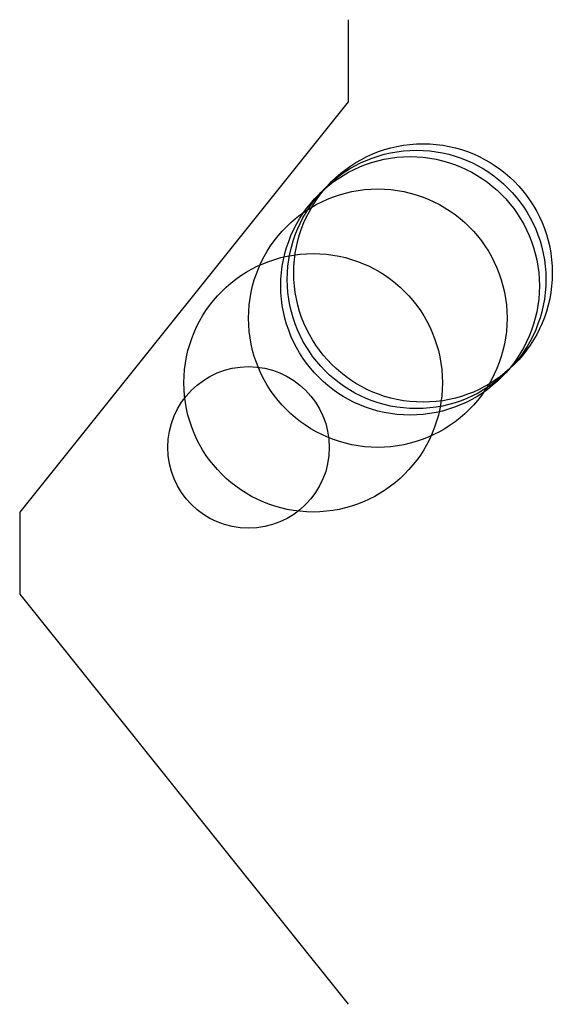
# Model space of a CAD drawing. Units: metres. Extents: x -254 to 4100, y -762 to 8100.
import ezdxf

# ---------------------------------------------------------------- set-up
doc = ezdxf.new("R2010")
doc.units = ezdxf.units.M

msp = doc.modelspace()

# ---------------------------------------------------------------- linework, layer by layer
for p, q in [((254, 762), (254, 635)), ((254, 635), (-254, 0)), ((-254, 0), (-254, -127)), ((-254, -127), (254, -762))]:
    msp.add_line(p, q)
for centre, radius in [((370, 370), 200), ((350, 350), 200), ((360, 360), 200), ((300, 300), 200), ((200, 200), 200), ((100, 100), 125)]:
    msp.add_circle(centre, radius)

doc.saveas('drawing.dxf')
